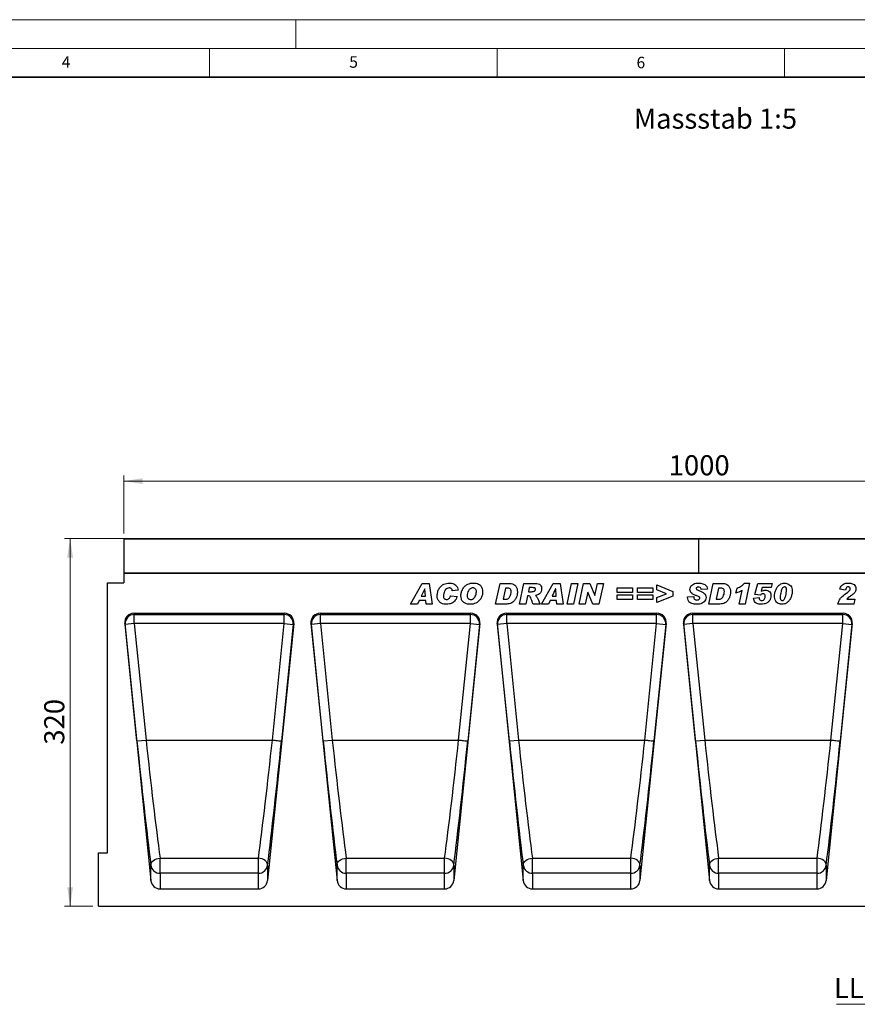
# Model space of a CAD drawing. Units: millimetres. Extents: x 0 to 420, y 0 to 297.
# Drawn here: x 182 to 328, y 126 to 297 of the extents above; entities that cross this region are included whole.
import ezdxf

# ---------------------------------------------------------------- set-up
doc = ezdxf.new("R2010")
doc.units = ezdxf.units.MM
doc.styles.add('SLDTEXTSTYLE0', font='TXT', dxfattribs={"width": 0.605})
doc.styles.add('SLDTEXTSTYLE1', font='TXT', dxfattribs={"width": 0.75})
doc.styles.add('SLDTEXTSTYLE3', font='TXT', dxfattribs={"width": 0.7})
doc.dimstyles.new('SLDDIMSTYLE2', dxfattribs={"dimtxt": 3.5, "dimasz": 3.302, "dimexe": 0, "dimexo": 0.0625, "dimgap": 0.875, "dimtad": 1, "dimlfac": 5, "dimrnd": 1e-09, "dimzin": 12, "dimdsep": 46, "dimtxsty": 'SLDTEXTSTYLE1', "dimsah": 1, "dimcen": 0.09, "dimadec": 0, "dimazin": 3, "dimtfac": 1, "dimtofl": 0, "dimtmove": 0, "dimatfit": 3, "dimfxl": 1, "dimfrac": 2, "dimtolj": 1, "dimtzin": 12, "dimarcsym": 0})

# ---------------------------------------------------------------- blocks, each defined once
blk = doc.blocks.new('_D_7')
at = {"color": 179, "linetype": 'Continuous', "lineweight": 18}
for p, q in [((299.15, 206.67), (189.72, 206.67)), ((190.72, 142.67), (190.72, 206.67)), ((194.65, 142.67), (189.72, 142.67))]:
    blk.add_line(p, q, dxfattribs=at)
for points in [[(190.72, 206.67), (190.21, 203.37), (191.23, 203.37)], [(190.72, 142.67), (191.23, 145.97), (190.21, 145.97)]]:
    blk.add_solid(points, dxfattribs=at)
at = {"color": 179, "linetype": 'Continuous', "lineweight": 18, "insert": (186.21, 170.79), "char_height": 3.5, "attachment_point": 1, "rotation": 90, "style": 'SLDTEXTSTYLE1'}
blk.add_mtext('320', dxfattribs=at)
blk = doc.blocks.new('_D_9')
at = {"color": 179, "linetype": 'Continuous', "lineweight": 18}
for p, q in [((200.05, 207.57), (200.05, 217.67)), ((200.05, 216.67), (400.05, 216.67)), ((400.05, 207.57), (400.05, 217.67))]:
    blk.add_line(p, q, dxfattribs=at)
for points in [[(200.05, 216.67), (203.35, 216.16), (203.35, 217.18)], [(400.05, 216.67), (396.75, 217.18), (396.75, 216.16)]]:
    blk.add_solid(points, dxfattribs=at)
at = {"color": 179, "linetype": 'Continuous', "lineweight": 18, "insert": (294.88, 221.18), "char_height": 3.5, "attachment_point": 1, "style": 'SLDTEXTSTYLE1'}
blk.add_mtext('1000', dxfattribs=at)
blk = doc.blocks.new('SW_NOTE_0_5')
at = {"color": 0, "linetype": 'Continuous', "lineweight": 18}
blk.add_line((-27.73, 0), (0, 0), dxfattribs=at)
at = {"color": 0, "linetype": 'Continuous', "lineweight": 18, "insert": (-28.17, 4.57), "char_height": 3.5, "attachment_point": 1, "style": 'SLDTEXTSTYLE3'}
blk.add_mtext('LLD DN 150', dxfattribs=at)

msp = doc.modelspace()

# ---------------------------------------------------------------- linework, layer by layer
at = {"color": 7, "linetype": 'Continuous', "lineweight": 18}
for p, q in [((0, 297), (420, 297)), ((230, 292), (230, 297)), ((15, 292), (415, 292)), ((215, 292), (215, 287)), ((265, 292), (265, 287)), ((315, 292), (315, 287))]:
    msp.add_line(p, q, dxfattribs=at)
at = {"color": 7, "linetype": 'Continuous', "lineweight": 35}
msp.add_line((410, 287), (20, 287), dxfattribs=at)
at = {"color": 7, "linetype": 'Continuous', "lineweight": 25}
for p, q in [((200.0481, 206.5693), (200.0481, 200.6696)), ((300.0481, 206.5693), (200.0481, 206.5693)), ((200.1481, 206.6693), (299.9481, 206.6693)), ((300.0481, 206.5693), (300.0481, 200.6696)), ((400.0481, 206.5693), (300.0481, 206.5693)), ((300.1481, 206.6693), (399.9481, 206.6693)), ((300.0481, 200.6696), (200.0481, 200.6696)), ((200.0481, 200.6696), (200.0481, 198.9676)), ((200.0481, 200.6696), (400.0481, 200.6696)), ((400.0481, 200.6696), (300.0481, 200.6696)), ((197.2481, 151.9376), (197.2481, 198.9676)), ((197.2481, 198.9676), (200.0481, 198.9676)), ((249.9536, 195.2696), (251.9852, 198.8696)), ((251.9852, 198.8696), (253.2132, 198.8696)), ((253.2132, 198.8696), (253.7406, 195.2696)), ((264.765, 195.2696), (265.5218, 198.8696)), ((265.5218, 198.8696), (267.0209, 198.8696)), ((268.8887, 195.2696), (269.655, 198.8696)), ((269.655, 198.8696), (271.7326, 198.8696)), ((272.7318, 195.2696), (274.7634, 198.8696)), ((274.7634, 198.8696), (275.9914, 198.8696)), ((275.9914, 198.8696), (276.5188, 195.2696)), ((277.1827, 195.2696), (277.957, 198.8696)), ((277.957, 198.8696), (279.0893, 198.8696)), ((279.0893, 198.8696), (278.315, 195.2696)), ((279.2959, 195.2696), (280.0725, 198.8696)), ((280.0725, 198.8696), (281.123, 198.8696)), ((281.123, 198.8696), (281.9981, 196.7723)), ((282.0076, 196.7723), (282.4613, 198.8696)), ((282.4613, 198.8696), (283.5125, 198.8696)), ((283.5125, 198.8696), (282.7338, 195.2696)), ((301.8497, 195.2696), (302.6065, 198.8696)), ((302.6065, 198.8696), (304.1055, 198.8696)), ((308.0867, 198.9164), (308.9531, 198.9164)), ((308.9531, 198.9164), (308.1517, 195.2696)), ((309.8632, 196.9535), (310.4031, 198.8696)), ((310.4031, 198.8696), (312.8554, 198.8696)), ((312.8554, 198.8696), (312.6859, 198.1216)), ((252.422, 197.9353), (251.8055, 196.6255)), ((252.4315, 197.9353), (252.422, 197.9353)), ((252.5382, 196.6255), (252.4315, 197.9353)), ((258.2383, 197.676), (257.2097, 197.5605)), ((257.2097, 197.5605), (257.2097, 197.5795)), ((266.4715, 198.0281), (266.0683, 196.1112)), ((266.8477, 198.0281), (266.4715, 198.0281)), ((270.6178, 198.1216), (270.4688, 197.4203)), ((270.4688, 197.4203), (270.6835, 197.4203)), ((271.1964, 198.1216), (270.6178, 198.1216)), ((275.2002, 197.9353), (274.5836, 196.6255)), ((275.2097, 197.9353), (275.2002, 197.9353)), ((275.3164, 196.6255), (275.2097, 197.9353)), ((280.7972, 197.356), (280.3472, 195.2696)), ((280.8066, 197.356), (280.7972, 197.356)), ((281.6774, 195.2696), (280.8066, 197.356)), ((285.9068, 197.28), (285.9068, 198.0748)), ((285.9068, 198.0748), (288.5718, 198.0748)), ((288.5718, 197.28), (285.9068, 197.28)), ((288.5718, 198.0748), (288.5718, 197.28)), ((289.4227, 197.28), (289.4227, 198.0748)), ((289.4227, 198.0748), (292.0876, 198.0748)), ((292.0876, 197.28), (289.4227, 197.28)), ((292.0876, 198.0748), (292.0876, 197.28)), ((292.7983, 197.722), (292.7983, 198.5891)), ((292.7983, 198.5891), (295.6035, 197.4663)), ((294.504, 197.0696), (292.7983, 197.722)), ((295.6035, 197.4663), (295.6035, 196.6503)), ((301.6066, 197.8513), (300.5313, 197.7943)), ((303.5562, 198.0281), (303.1529, 196.1112)), ((303.9324, 198.0281), (303.5562, 198.0281)), ((306.5811, 197.1865), (306.7623, 198.0281)), ((307.1422, 195.2696), (307.6579, 197.6161)), ((311.116, 198.1216), (310.9444, 197.5123)), ((312.6859, 198.1216), (311.116, 198.1216)), ((325.6284, 197.7008), (324.6466, 197.8484)), ((325.6657, 197.066), (326.0265, 197.3428)), ((251.4482, 195.8774), (251.1575, 195.2696)), ((252.5988, 195.8774), (251.4482, 195.8774)), ((251.8055, 196.6255), (252.5382, 196.6255)), ((252.6478, 195.2696), (252.5988, 195.8774)), ((256.9759, 196.719), (258.0513, 196.5553)), ((266.0683, 196.1112), (266.5431, 196.1112)), ((270.319, 196.719), (270.0107, 195.2696)), ((270.3862, 196.719), (270.319, 196.719)), ((274.2264, 195.8774), (273.9357, 195.2696)), ((275.377, 195.8774), (274.2264, 195.8774)), ((274.5836, 196.6255), (275.3164, 196.6255)), ((275.4259, 195.2696), (275.377, 195.8774)), ((281.9981, 196.7723), (282.0076, 196.7723)), ((285.9068, 196.0644), (285.9068, 196.8592)), ((285.9068, 196.8592), (288.5718, 196.8592)), ((288.5718, 196.0644), (285.9068, 196.0644)), ((288.5718, 196.8592), (288.5718, 196.0644)), ((289.4227, 196.0644), (289.4227, 196.8592)), ((289.4227, 196.8592), (292.0876, 196.8592)), ((292.0876, 196.0644), (289.4227, 196.0644)), ((292.0876, 196.8592), (292.0876, 196.0644)), ((292.7983, 196.4304), (294.504, 197.0696)), ((295.6035, 196.6503), (292.7983, 195.5502)), ((292.7983, 195.5502), (292.7983, 196.4304)), ((298.1468, 196.5064), (299.2222, 196.5787)), ((298.1468, 196.4209), (298.1468, 196.5064)), ((303.1529, 196.1112), (303.6278, 196.1112)), ((309.6294, 196.2741), (310.6113, 196.3917)), ((310.788, 196.8125), (309.8632, 196.9535)), ((310.6113, 196.3917), (310.6113, 196.3771)), ((311.6866, 196.6123), (311.6866, 196.6218)), ((314.2674, 196.4275), (314.2674, 196.4122)), ((325.8446, 196.1112), (327.2648, 196.1112)), ((327.2648, 196.1112), (327.0821, 195.2696)), ((251.1575, 195.2696), (249.9536, 195.2696)), ((253.7406, 195.2696), (252.6478, 195.2696)), ((266.6834, 195.2696), (264.765, 195.2696)), ((270.0107, 195.2696), (268.8887, 195.2696)), ((272.4887, 195.2696), (271.2643, 195.2696)), ((273.9357, 195.2696), (272.7318, 195.2696)), ((276.5188, 195.2696), (275.4259, 195.2696)), ((278.315, 195.2696), (277.1827, 195.2696)), ((280.3472, 195.2696), (279.2959, 195.2696)), ((282.7338, 195.2696), (281.6774, 195.2696)), ((303.768, 195.2696), (301.8497, 195.2696)), ((308.1517, 195.2696), (307.1422, 195.2696)), ((327.0821, 195.2696), (324.3193, 195.2696)), ((201.8166, 193.6696), (228.0356, 193.6696)), ((201.8166, 193.6696), (201.8839, 193.4416)), ((201.8839, 193.4416), (227.9683, 193.4416)), ((201.8839, 191.8572), (201.8839, 193.4416)), ((227.9683, 193.4416), (228.0356, 193.6696)), ((227.9683, 191.8572), (227.9683, 193.4416)), ((234.2166, 193.6696), (260.4356, 193.6696)), ((234.2166, 193.6696), (234.2839, 193.4416)), ((234.2839, 193.4416), (260.3683, 193.4416)), ((234.2839, 191.8572), (234.2839, 193.4416)), ((260.3683, 193.4416), (260.4356, 193.6696)), ((260.3683, 191.8572), (260.3683, 193.4416)), ((266.6166, 193.6696), (292.8356, 193.6696)), ((266.6166, 193.6696), (266.6839, 193.4416)), ((266.6839, 193.4416), (292.7683, 193.4416)), ((266.6839, 191.8572), (266.6839, 193.4416)), ((292.7683, 193.4416), (292.8356, 193.6696)), ((292.7683, 191.8572), (292.7683, 193.4416)), ((299.0166, 193.6696), (325.2356, 193.6696)), ((299.0166, 193.6696), (299.0839, 193.4416)), ((299.0839, 193.4416), (325.1683, 193.4416)), ((299.0839, 191.8572), (299.0839, 193.4416)), ((325.1683, 193.4416), (325.2356, 193.6696)), ((325.1683, 191.8572), (325.1683, 193.4416)), ((200.2328, 191.8984), (204.7755, 147.1529)), ((200.2926, 191.6956), (200.2328, 191.8984)), ((201.8839, 191.8572), (200.2926, 191.6956)), ((202.3496, 171.4342), (200.2926, 191.6956)), ((201.8839, 191.8572), (203.9409, 171.5957)), ((227.9683, 191.8572), (201.8839, 191.8572)), ((229.6193, 191.8984), (225.0767, 147.1529)), ((225.9113, 171.5957), (227.9683, 191.8572)), ((229.5595, 191.6956), (227.5025, 171.4342)), ((227.9683, 191.8572), (229.5595, 191.6956)), ((229.6193, 191.8984), (229.5595, 191.6956)), ((232.6328, 191.8984), (237.1755, 147.1529)), ((232.6926, 191.6956), (232.6328, 191.8984)), ((234.2839, 191.8572), (232.6926, 191.6956)), ((234.7496, 171.4342), (232.6926, 191.6956)), ((234.2839, 191.8572), (236.3409, 171.5957)), ((260.3683, 191.8572), (234.2839, 191.8572)), ((262.0193, 191.8984), (257.4767, 147.1529)), ((258.3113, 171.5957), (260.3683, 191.8572)), ((261.9595, 191.6956), (259.9025, 171.4342)), ((260.3683, 191.8572), (261.9595, 191.6956)), ((262.0193, 191.8984), (261.9595, 191.6956)), ((265.0328, 191.8984), (269.5755, 147.1529)), ((265.0926, 191.6956), (265.0328, 191.8984)), ((266.6839, 191.8572), (265.0926, 191.6956)), ((267.1496, 171.4342), (265.0926, 191.6956)), ((266.6839, 191.8572), (268.7409, 171.5957)), ((292.7683, 191.8572), (266.6839, 191.8572)), ((294.4193, 191.8984), (289.8767, 147.1529)), ((290.7113, 171.5957), (292.7683, 191.8572)), ((294.3595, 191.6956), (292.3025, 171.4342)), ((292.7683, 191.8572), (294.3595, 191.6956)), ((294.4193, 191.8984), (294.3595, 191.6956)), ((297.4328, 191.8984), (301.9755, 147.1529)), ((297.4926, 191.6956), (297.4328, 191.8984)), ((299.0839, 191.8572), (297.4926, 191.6956)), ((299.5496, 171.4342), (297.4926, 191.6956)), ((299.0839, 191.8572), (301.1409, 171.5957)), ((325.1683, 191.8572), (299.0839, 191.8572)), ((326.8193, 191.8984), (322.2767, 147.1529)), ((323.1113, 171.5957), (325.1683, 191.8572)), ((326.7595, 191.6956), (324.7025, 171.4342)), ((325.1683, 191.8572), (326.7595, 191.6956)), ((326.8193, 191.8984), (326.7595, 191.6956)), ((202.3496, 171.4342), (203.9409, 171.5957)), ((203.9409, 171.5957), (225.9113, 171.5957)), ((225.9113, 171.5957), (225.9113, 171.5957)), ((234.7496, 171.4342), (236.3409, 171.5957)), ((236.3409, 171.5957), (258.3113, 171.5957)), ((258.3113, 171.5957), (258.3113, 171.5957)), ((267.1496, 171.4342), (268.7409, 171.5957)), ((268.7409, 171.5957), (290.7113, 171.5957)), ((290.7113, 171.5957), (290.7113, 171.5957)), ((299.5496, 171.4342), (301.1409, 171.5957)), ((301.1409, 171.5957), (323.1113, 171.5957)), ((323.1113, 171.5957), (323.1113, 171.5957)), ((195.6481, 142.6696), (195.6481, 151.9376)), ((195.6481, 151.9376), (197.2481, 151.9376)), ((206.3667, 151.0248), (223.4854, 151.0248)), ((206.3667, 148.4018), (206.3667, 151.0248)), ((223.4854, 148.4018), (223.4854, 151.0248)), ((238.7667, 151.0248), (255.8854, 151.0248)), ((238.7667, 148.4018), (238.7667, 151.0248)), ((255.8854, 148.4018), (255.8854, 151.0248)), ((271.1667, 151.0248), (288.2854, 151.0248)), ((271.1667, 148.4018), (271.1667, 151.0248)), ((288.2854, 148.4018), (288.2854, 151.0248)), ((303.5667, 151.0248), (320.6854, 151.0248)), ((303.5667, 148.4018), (303.5667, 151.0248)), ((320.6854, 148.4018), (320.6854, 151.0248)), ((204.7755, 147.1529), (204.7755, 149.7857)), ((225.0767, 149.7857), (225.0767, 147.1529)), ((237.1755, 147.1529), (237.1755, 149.7857)), ((257.4767, 149.7857), (257.4767, 147.1529)), ((269.5755, 147.1529), (269.5755, 149.7857)), ((289.8767, 149.7857), (289.8767, 147.1529)), ((301.9755, 147.1529), (301.9755, 149.7857)), ((322.2767, 149.7857), (322.2767, 147.1529)), ((206.3667, 148.4018), (206.3667, 145.6696)), ((223.4854, 148.4018), (206.3667, 148.4018)), ((223.4854, 145.6696), (223.4854, 148.4018)), ((238.7667, 148.4018), (238.7667, 145.6696)), ((255.8854, 148.4018), (238.7667, 148.4018)), ((255.8854, 145.6696), (255.8854, 148.4018)), ((271.1667, 148.4018), (271.1667, 145.6696)), ((288.2854, 148.4018), (271.1667, 148.4018)), ((288.2854, 145.6696), (288.2854, 148.4018)), ((303.5667, 148.4018), (303.5667, 145.6696)), ((320.6854, 148.4018), (303.5667, 148.4018)), ((320.6854, 145.6696), (320.6854, 148.4018)), ((206.3667, 145.6696), (223.4854, 145.6696)), ((238.7667, 145.6696), (255.8854, 145.6696)), ((271.1667, 145.6696), (288.2854, 145.6696)), ((303.5667, 145.6696), (320.6854, 145.6696)), ((195.6481, 142.6696), (395.2481, 142.6696))]:
    msp.add_line(p, q, dxfattribs=at)
at = {"color": 7, "linetype": 'Continuous', "lineweight": 25, "flags": 128}
for points in [[(204.7755, 149.7857), (204.7926, 150.0043), (204.8739, 150.2205), (205.0162, 150.4256), (205.2135, 150.6111), (205.4579, 150.7696), (205.7394, 150.8945), (206.0465, 150.9807), (206.3667, 151.0248)], [(225.0767, 149.7857), (225.0596, 150.0043), (224.9782, 150.2205), (224.836, 150.4256), (224.6386, 150.6111), (224.3942, 150.7696), (224.1127, 150.8945), (223.8056, 150.9807), (223.4854, 151.0248)], [(237.1755, 149.7857), (237.1926, 150.0043), (237.2739, 150.2205), (237.4162, 150.4256), (237.6135, 150.6111), (237.8579, 150.7696), (238.1394, 150.8945), (238.4465, 150.9807), (238.7667, 151.0248)], [(257.4767, 149.7857), (257.4596, 150.0043), (257.3782, 150.2205), (257.236, 150.4256), (257.0386, 150.6111), (256.7942, 150.7696), (256.5127, 150.8945), (256.2056, 150.9807), (255.8854, 151.0248)], [(269.5755, 149.7857), (269.5926, 150.0043), (269.6739, 150.2205), (269.8162, 150.4256), (270.0135, 150.6111), (270.2579, 150.7696), (270.5394, 150.8945), (270.8465, 150.9807), (271.1667, 151.0248)], [(289.8767, 149.7857), (289.8596, 150.0043), (289.7782, 150.2205), (289.636, 150.4256), (289.4386, 150.6111), (289.1942, 150.7696), (288.9127, 150.8945), (288.6056, 150.9807), (288.2854, 151.0248)], [(301.9755, 149.7857), (301.9926, 150.0043), (302.0739, 150.2205), (302.2162, 150.4256), (302.4135, 150.6111), (302.6579, 150.7696), (302.9394, 150.8945), (303.2465, 150.9807), (303.5667, 151.0248)], [(322.2767, 149.7857), (322.2596, 150.0043), (322.1782, 150.2205), (322.036, 150.4256), (321.8386, 150.6111), (321.5942, 150.7696), (321.3127, 150.8945), (321.0056, 150.9807), (320.6854, 151.0248)]]:
    msp.add_lwpolyline(points, dxfattribs=at)
at = {"color": 7, "linetype": 'Continuous', "lineweight": 25}
for centre, radius, start, end in [((200.1481, 206.5693), 0.1, 90, 180), ((299.9481, 206.5693), 0.1, 0, 90), ((300.1481, 206.5693), 0.1, 90, 180), ((201.8863, 191.8412), 1.6003, 90.08816, 185.221449), ((227.9658, 191.8412), 1.6003, 354.778551, 89.91184), ((234.2863, 191.8412), 1.6003, 90.08816, 185.221449), ((260.3658, 191.8412), 1.6003, 354.778551, 89.91184), ((266.6863, 191.8412), 1.6003, 90.08816, 185.221449), ((292.7658, 191.8412), 1.6003, 354.778551, 89.91184), ((299.0863, 191.8412), 1.6003, 90.08816, 185.221449), ((325.1658, 191.8412), 1.6003, 354.778551, 89.91184), ((206.3436, 149.982), 1.5804, 187.135243, 270.836254), ((223.5085, 149.982), 1.5804, 269.163746, 352.864757), ((238.7436, 149.982), 1.5804, 187.135243, 270.836254), ((255.9085, 149.982), 1.5804, 269.163746, 352.864757), ((271.1436, 149.982), 1.5804, 187.135243, 270.836254), ((288.3085, 149.982), 1.5804, 269.163746, 352.864757), ((303.5436, 149.982), 1.5804, 187.135243, 270.836254), ((320.7085, 149.982), 1.5804, 269.163746, 352.864757)]:
    msp.add_arc(centre, radius, start, end, dxfattribs=at)
for centre, major_axis, ratio, start_param, end_param in [((201.8258, 192.0539), (-0.4577, 1.551), 0.98943406, 5.9991169, 7.66628128), ((228.0263, 192.0539), (0.4577, 1.551), 0.98943406, 4.90008934, 6.56725371), ((234.2258, 192.0539), (-0.4577, 1.551), 0.98943406, 5.9991169, 7.66628128), ((260.4263, 192.0539), (0.4577, 1.551), 0.98943406, 4.90008934, 6.56725371), ((266.6258, 192.0539), (-0.4577, 1.551), 0.98943406, 5.9991169, 7.66628128), ((292.8263, 192.0539), (0.4577, 1.551), 0.98943406, 4.90008934, 6.56725371), ((299.0258, 192.0539), (-0.4577, 1.551), 0.98943406, 5.9991169, 7.66628128), ((325.2263, 192.0539), (0.4577, 1.551), 0.98943406, 4.90008934, 6.56725371), ((203.2241, 171.4335), (-3.2657, 32.1439), 0.02692526, 1.56804126, 2.30694394), ((204.8153, 171.5951), (-3.266, 30.5439), 0.0283046, 1.56774924, 2.30665293), ((225.0368, 171.5951), (3.266, 30.5439), 0.0283046, 3.97653238, 4.71543607), ((226.628, 171.4335), (3.2657, 32.1439), 0.02692526, 3.97624137, 4.71514455), ((235.6241, 171.4335), (-3.2657, 32.1439), 0.02692526, 1.56804126, 2.30694394), ((237.2153, 171.5951), (-3.266, 30.5439), 0.0283046, 1.56774924, 2.30665293), ((257.4368, 171.5951), (3.266, 30.5439), 0.0283046, 3.97653238, 4.71543607), ((259.028, 171.4335), (3.2657, 32.1439), 0.02692526, 3.97624137, 4.71514455), ((268.0241, 171.4335), (-3.2657, 32.1439), 0.02692526, 1.56804126, 2.30694394), ((269.6153, 171.5951), (-3.266, 30.5439), 0.0283046, 1.56774924, 2.30665293), ((289.8368, 171.5951), (3.266, 30.5439), 0.0283046, 3.97653238, 4.71543607), ((291.428, 171.4335), (3.2657, 32.1439), 0.02692526, 3.97624137, 4.71514455), ((300.4241, 171.4335), (-3.2657, 32.1439), 0.02692526, 1.56804126, 2.30694394), ((302.0153, 171.5951), (-3.266, 30.5439), 0.0283046, 1.56774924, 2.30665293), ((322.2368, 171.5951), (3.266, 30.5439), 0.0283046, 3.97653238, 4.71543607), ((323.828, 171.4335), (3.2657, 32.1439), 0.02692526, 3.97624137, 4.71514455), ((206.3667, 147.3261), (0, 1.6564), 0.96592583, 1.67551608, 3.14159265), ((223.4854, 147.3261), (0, 1.6564), 0.96592583, 3.14159265, 4.60766923), ((238.7667, 147.3261), (0, 1.6564), 0.96592583, 1.67551608, 3.14159265), ((255.8854, 147.3261), (0, 1.6564), 0.96592583, 3.14159265, 4.60766923), ((271.1667, 147.3261), (0, 1.6564), 0.96592583, 1.67551608, 3.14159265), ((288.2854, 147.3261), (0, 1.6564), 0.96592583, 3.14159265, 4.60766923), ((303.5667, 147.3261), (0, 1.6564), 0.96592583, 1.67551608, 3.14159265), ((320.6854, 147.3261), (0, 1.6564), 0.96592583, 3.14159265, 4.60766923)]:
    msp.add_ellipse(centre, major_axis=major_axis, ratio=ratio, start_param=start_param, end_param=end_param, dxfattribs=at)
for points, knots in [([(254.5915, 196.7307), (254.6101, 196.9415), (254.6472, 197.3633), (254.8939, 197.956), (255.2632, 198.4242), (255.7184, 198.7294), (256.1955, 198.8923), (256.5278, 198.9083), (256.694, 198.9164)], [0, 0, 0, 0, 0.18660844, 0.37338007, 0.5597695, 0.70645056, 0.85315408, 1, 1, 1, 1]), ([(256.694, 198.9164), (256.8306, 198.9105), (257.1038, 198.8988), (257.5014, 198.7784), (257.8631, 198.5315), (258.1464, 198.1532), (258.2076, 197.8351), (258.2383, 197.676)], [0, 0, 0, 0, 0.18709995, 0.3739589, 0.56059205, 0.78017307, 1, 1, 1, 1]), ([(258.7152, 196.6971), (258.7321, 196.9147), (258.766, 197.3498), (259.037, 197.9543), (259.4242, 198.4284), (259.8941, 198.7414), (260.3895, 198.8966), (260.7312, 198.9098), (260.9023, 198.9164)], [0, 0, 0, 0, 0.18666804, 0.37331921, 0.55978639, 0.70654353, 0.85307625, 1, 1, 1, 1]), ([(260.9023, 198.9164), (261.0577, 198.9099), (261.3681, 198.8969), (261.8204, 198.7508), (262.2015, 198.424), (262.4598, 197.954), (262.488, 197.5871), (262.5022, 197.4035)], [0, 0, 0, 0, 0.18717928, 0.37397197, 0.560231, 0.77994247, 1, 1, 1, 1]), ([(267.0209, 198.8696), (267.1734, 198.8632), (267.4779, 198.8503), (267.9216, 198.7053), (268.2899, 198.3751), (268.519, 197.9018), (268.541, 197.542), (268.552, 197.3618)], [0, 0, 0, 0, 0.18719305, 0.37388247, 0.56005901, 0.77973985, 1, 1, 1, 1]), ([(271.7326, 198.8696), (271.8827, 198.8625), (272.1814, 198.8483), (272.5445, 198.6102), (272.7388, 198.2696), (272.7591, 198.0356), (272.7692, 197.9185)], [0, 0, 0, 0, 0.28091918, 0.55908685, 0.77944904, 1, 1, 1, 1]), ([(298.5676, 197.8191), (298.5816, 197.9476), (298.6095, 198.2044), (298.836, 198.5318), (299.1741, 198.7656), (299.5905, 198.8978), (299.8927, 198.9102), (300.044, 198.9164)], [0, 0, 0, 0, 0.186272754, 0.372577421, 0.559154181, 0.779396875, 1, 1, 1, 1]), ([(300.044, 198.9164), (300.1757, 198.9127), (300.4389, 198.9053), (300.8283, 198.8281), (301.2127, 198.6563), (301.5259, 198.3141), (301.5797, 198.0057), (301.6066, 197.8513)], [0, 0, 0, 0, 0.18739774, 0.37463472, 0.56150566, 0.78040337, 1, 1, 1, 1]), ([(304.1055, 198.8696), (304.258, 198.8632), (304.5626, 198.8503), (305.0063, 198.7053), (305.3746, 198.3751), (305.6037, 197.9018), (305.6257, 197.542), (305.6367, 197.3618)], [0, 0, 0, 0, 0.187193046, 0.373882466, 0.560059009, 0.779739854, 1, 1, 1, 1]), ([(306.7623, 198.0281), (307.0327, 198.1601), (307.5156, 198.396), (307.9122, 198.7574), (308.0867, 198.9164)], [0, 0, 0, 0, 0.56000432, 1, 1, 1, 1]), ([(313.2855, 196.6847), (313.3007, 196.8802), (313.331, 197.2714), (313.5293, 197.8286), (313.8053, 198.3039), (314.1699, 198.6554), (314.5853, 198.8786), (314.8935, 198.9038), (315.0476, 198.9164)], [0, 0, 0, 0, 0.18675785, 0.37368819, 0.56033682, 0.70704382, 0.85350852, 1, 1, 1, 1]), ([(315.0476, 198.9164), (315.1811, 198.907), (315.4481, 198.8881), (315.8145, 198.712), (316.1403, 198.4356), (316.3445, 198.0208), (316.3623, 197.7069), (316.3713, 197.5496)], [0, 0, 0, 0, 0.18683505, 0.3735889, 0.56033025, 0.77976937, 1, 1, 1, 1]), ([(324.6466, 197.8484), (324.6771, 197.9718), (324.7382, 198.2185), (324.963, 198.5359), (325.2975, 198.7679), (325.7087, 198.8977), (326.0072, 198.9102), (326.1566, 198.9164)], [0, 0, 0, 0, 0.186750234, 0.373131201, 0.559620118, 0.779600809, 1, 1, 1, 1]), ([(326.1566, 198.9164), (326.2704, 198.9126), (326.4979, 198.9051), (326.834, 198.8277), (327.1514, 198.6491), (327.4064, 198.3411), (327.4367, 198.0715), (327.4518, 197.9368)], [0, 0, 0, 0, 0.18739877, 0.3745754, 0.56129803, 0.78066711, 1, 1, 1, 1]), ([(256.691, 198.0748), (256.5726, 198.0566), (256.3354, 198.0201), (256.0455, 197.7903), (255.8419, 197.4704), (255.7011, 197.0917), (255.6783, 196.8115), (255.6668, 196.6715)], [0, 0, 0, 0, 0.18594393, 0.37235979, 0.5591404, 0.77963045, 1, 1, 1, 1]), ([(257.2097, 197.5795), (257.2042, 197.6561), (257.1932, 197.8087), (257.0432, 197.9713), (256.8687, 198.0591), (256.7502, 198.0696), (256.691, 198.0748)], [0, 0, 0, 0, 0.2799764, 0.55836391, 0.77927808, 1, 1, 1, 1]), ([(260.7847, 198.0748), (260.7058, 198.069), (260.5481, 198.0575), (260.333, 197.9478), (260.1606, 197.7845), (259.9819, 197.5241), (259.8438, 197.1497), (259.8082, 196.8372), (259.7905, 196.681)], [0, 0, 0, 0, 0.12493874, 0.24979486, 0.37482358, 0.49998023, 0.7499827, 1, 1, 1, 1]), ([(262.5022, 197.4035), (262.4846, 197.1909), (262.4495, 196.7658), (262.1814, 196.1761), (261.7951, 195.7193), (261.3376, 195.4139), (260.8589, 195.2454), (260.5247, 195.2304), (260.3574, 195.2229)], [0, 0, 0, 0, 0.18673235, 0.37332948, 0.55972976, 0.70656805, 0.85313615, 1, 1, 1, 1]), ([(260.4202, 196.0644), (260.5353, 196.077), (260.7655, 196.1021), (261.037, 196.3329), (261.2383, 196.635), (261.364, 197.0011), (261.4059, 197.2665), (261.4268, 197.3991)], [0, 0, 0, 0, 0.18601364, 0.37220982, 0.55920213, 0.77968818, 1, 1, 1, 1]), ([(261.4268, 197.3991), (261.421, 197.4985), (261.4094, 197.6965), (261.2448, 197.9326), (261.0177, 198.058), (260.8624, 198.0692), (260.7847, 198.0748)], [0, 0, 0, 0, 0.28058833, 0.55906392, 0.77927143, 1, 1, 1, 1]), ([(266.5431, 196.1112), (266.619, 196.1161), (266.7708, 196.1259), (266.9804, 196.2256), (267.1462, 196.385), (267.2992, 196.6472), (267.441, 197.0027), (267.4648, 197.3055), (267.4767, 197.4568)], [0, 0, 0, 0, 0.12503152, 0.24987293, 0.37478272, 0.49988874, 0.75004208, 1, 1, 1, 1]), ([(268.552, 197.3618), (268.5397, 197.166), (268.5149, 196.7745), (268.2925, 196.2251), (267.9896, 195.7673), (267.5851, 195.4557), (267.1421, 195.309), (266.8362, 195.2828), (266.6834, 195.2696)], [0, 0, 0, 0, 0.18675503, 0.37346043, 0.5601024, 0.70644722, 0.85327825, 1, 1, 1, 1]), ([(267.4767, 197.4568), (267.4703, 197.5486), (267.4575, 197.7312), (267.293, 197.9506), (267.0622, 198.0194), (266.9193, 198.0252), (266.8477, 198.0281)], [0, 0, 0, 0, 0.280551613, 0.558235988, 0.77864892, 1, 1, 1, 1]), ([(270.6835, 197.4203), (270.8878, 197.4168), (271.1431, 197.4125), (271.4431, 197.4802), (271.575, 197.5622), (271.6679, 197.6893), (271.6852, 197.79), (271.6939, 197.8403)], [0, 0, 0, 0, 0.50101822, 0.62605198, 0.7508575, 0.87566221, 1, 1, 1, 1]), ([(271.6939, 197.8403), (271.6923, 197.8676), (271.689, 197.9221), (271.6529, 197.997), (271.5955, 198.0569), (271.4433, 198.121), (271.3061, 198.1213), (271.1964, 198.1216)], [0, 0, 0, 0, 0.12520832, 0.25024627, 0.37529817, 0.50025771, 1, 1, 1, 1]), ([(272.7692, 197.9185), (272.7518, 197.7564), (272.7169, 197.4325), (272.4385, 197.0511), (272.0687, 196.8462), (271.8189, 196.7955), (271.6939, 196.7701)], [0, 0, 0, 0, 0.27965073, 0.55885244, 0.77911709, 1, 1, 1, 1]), ([(299.7554, 196.6817), (299.605, 196.748), (299.3043, 196.8804), (298.8989, 197.0946), (298.6093, 197.4286), (298.5815, 197.6889), (298.5676, 197.8191)], [0, 0, 0, 0, 0.2811343, 0.56191106, 0.78078751, 1, 1, 1, 1]), ([(300.0345, 198.2151), (299.986, 198.2132), (299.8891, 198.2093), (299.762, 198.1607), (299.6638, 198.075), (299.6499, 197.9988), (299.6429, 197.9609)], [0, 0, 0, 0, 0.28102133, 0.5612455, 0.78131177, 1, 1, 1, 1]), ([(299.6429, 197.9609), (299.6684, 197.9078), (299.7202, 197.8), (299.9212, 197.7159), (300.0577, 197.6553), (300.1412, 197.6183)], [0, 0, 0, 0, 0.273301631, 0.555721708, 1, 1, 1, 1]), ([(300.5313, 197.7943), (300.5213, 197.8627), (300.5014, 197.9989), (300.3251, 198.1926), (300.1447, 198.2066), (300.0345, 198.2151)], [0, 0, 0, 0, 0.281301373, 0.560725516, 1, 1, 1, 1]), ([(300.1412, 197.6183), (300.2999, 197.5493), (300.6169, 197.4117), (301.0415, 197.1801), (301.3362, 196.8198), (301.3606, 196.5451), (301.3728, 196.4078)], [0, 0, 0, 0, 0.28110762, 0.5612577, 0.7806228, 1, 1, 1, 1]), ([(303.6278, 196.1112), (303.7037, 196.1161), (303.8555, 196.1259), (304.0651, 196.2256), (304.2309, 196.385), (304.3839, 196.6472), (304.5256, 197.0027), (304.5495, 197.3055), (304.5614, 197.4568)], [0, 0, 0, 0, 0.12503152, 0.24987293, 0.37478272, 0.49988874, 0.75004208, 1, 1, 1, 1]), ([(305.6367, 197.3618), (305.6243, 197.166), (305.5996, 196.7745), (305.3772, 196.2251), (305.0743, 195.7673), (304.6698, 195.4557), (304.2268, 195.309), (303.9209, 195.2828), (303.768, 195.2696)], [0, 0, 0, 0, 0.18675503, 0.37346043, 0.5601024, 0.70644722, 0.85327825, 1, 1, 1, 1]), ([(304.5614, 197.4568), (304.555, 197.5486), (304.5422, 197.7312), (304.3777, 197.9506), (304.1469, 198.0194), (304.004, 198.0252), (303.9324, 198.0281)], [0, 0, 0, 0, 0.280551613, 0.558235988, 0.77864892, 1, 1, 1, 1]), ([(307.6579, 197.6161), (307.4659, 197.5131), (307.1228, 197.3291), (306.7467, 197.2301), (306.5811, 197.1865)], [0, 0, 0, 0, 0.559736476, 1, 1, 1, 1]), ([(310.9444, 197.5123), (311.0747, 197.5667), (311.3071, 197.6636), (311.5571, 197.6895), (311.6669, 197.7008)], [0, 0, 0, 0, 0.56082479, 1, 1, 1, 1]), ([(311.6669, 197.7008), (311.8167, 197.6877), (312.1159, 197.6616), (312.4751, 197.4111), (312.6497, 197.0569), (312.6622, 196.8215), (312.6684, 196.7036)], [0, 0, 0, 0, 0.28013868, 0.55925146, 0.77917355, 1, 1, 1, 1]), ([(315.0213, 198.2618), (314.9349, 198.2392), (314.7607, 198.1934), (314.5587, 197.8853), (314.4078, 197.4763), (314.3058, 196.9544), (314.2802, 196.6031), (314.2674, 196.4275)], [0, 0, 0, 0, 0.12292322, 0.24785892, 0.49823356, 0.74916887, 1, 1, 1, 1]), ([(316.3713, 197.5496), (316.3576, 197.3443), (316.3303, 196.9335), (316.1296, 196.3462), (315.8396, 195.847), (315.4511, 195.4839), (315.0112, 195.2583), (314.6878, 195.2347), (314.526, 195.2229)], [0, 0, 0, 0, 0.1868117, 0.37369564, 0.56030476, 0.70695264, 0.85342558, 1, 1, 1, 1]), ([(314.6385, 195.8774), (314.6836, 195.883), (314.7739, 195.8941), (314.9244, 196.002), (315.1031, 196.2659), (315.249, 196.6957), (315.3528, 197.2268), (315.3772, 197.5867), (315.3894, 197.7666)], [0, 0, 0, 0, 0.06223243, 0.12463657, 0.2493869, 0.49928245, 0.74969685, 1, 1, 1, 1]), ([(315.3894, 197.7666), (315.3862, 197.8316), (315.3796, 197.9616), (315.3081, 198.1322), (315.1766, 198.2488), (315.0731, 198.2575), (315.0213, 198.2618)], [0, 0, 0, 0, 0.28085537, 0.5606941, 0.77994427, 1, 1, 1, 1]), ([(326.0908, 198.2618), (326.0158, 198.2498), (325.8655, 198.2255), (325.6941, 198.0006), (325.6534, 197.8147), (325.6284, 197.7008)], [0, 0, 0, 0, 0.27846504, 0.55831159, 1, 1, 1, 1]), ([(326.0265, 197.3428), (326.1324, 197.4285), (326.2799, 197.5477), (326.4385, 197.74), (326.4595, 197.8465), (326.47, 197.8995)], [0, 0, 0, 0, 0.56104619, 0.78131884, 1, 1, 1, 1]), ([(326.47, 197.8995), (326.4656, 197.9553), (326.4568, 198.0666), (326.3464, 198.1838), (326.2202, 198.2494), (326.1339, 198.2577), (326.0908, 198.2618)], [0, 0, 0, 0, 0.2799159, 0.5586368, 0.77941264, 1, 1, 1, 1]), ([(327.4518, 197.9368), (327.4303, 197.7853), (327.3874, 197.4818), (327.0413, 197.0444), (326.7272, 196.8158), (326.535, 196.6759)], [0, 0, 0, 0, 0.2788589, 0.55885095, 1, 1, 1, 1]), ([(256.2016, 195.2229), (256.0458, 195.2296), (255.7345, 195.2431), (255.2846, 195.3945), (254.8921, 195.7074), (254.6302, 196.1793), (254.6044, 196.5467), (254.5915, 196.7307)], [0, 0, 0, 0, 0.18719676, 0.37401903, 0.56047591, 0.77990756, 1, 1, 1, 1]), ([(255.6668, 196.6715), (255.6746, 196.5837), (255.69, 196.4085), (255.8262, 196.1932), (256.0277, 196.0772), (256.166, 196.0687), (256.2352, 196.0644)], [0, 0, 0, 0, 0.28037962, 0.55976822, 0.77947001, 1, 1, 1, 1]), ([(258.0513, 196.5553), (257.9989, 196.4109), (257.8942, 196.122), (257.6061, 195.7574), (257.2316, 195.4429), (256.7428, 195.2512), (256.3821, 195.2323), (256.2016, 195.2229)], [0, 0, 0, 0, 0.18673916, 0.3734654, 0.5601473, 0.77986192, 1, 1, 1, 1]), ([(256.2352, 196.0644), (256.3348, 196.0755), (256.5341, 196.0976), (256.8083, 196.3455), (256.9123, 196.5772), (256.9759, 196.719)], [0, 0, 0, 0, 0.27937674, 0.55890035, 1, 1, 1, 1]), ([(260.3574, 195.2229), (260.2015, 195.2297), (259.8898, 195.2432), (259.4382, 195.3856), (259.0299, 195.6776), (258.7532, 196.1448), (258.7278, 196.5128), (258.7152, 196.6971)], [0, 0, 0, 0, 0.18720594, 0.37415514, 0.56075387, 0.7799646, 1, 1, 1, 1]), ([(259.7905, 196.681), (259.7997, 196.5879), (259.818, 196.402), (259.9842, 196.1883), (260.2011, 196.0779), (260.3471, 196.0689), (260.4202, 196.0644)], [0, 0, 0, 0, 0.27990179, 0.5591403, 0.77921712, 1, 1, 1, 1]), ([(271.2643, 195.2696), (271.1604, 195.5516), (271.0046, 195.9743), (270.8289, 196.4666), (270.6172, 196.704), (270.4635, 196.714), (270.3862, 196.719)], [0, 0, 0, 0, 0.50170689, 0.75231638, 0.87538784, 1, 1, 1, 1]), ([(271.6939, 196.7701), (271.7973, 196.6485), (272.0048, 196.4046), (272.2453, 195.8838), (272.3964, 195.5026), (272.4887, 195.2696)], [0, 0, 0, 0, 0.27909235, 0.55941276, 1, 1, 1, 1]), ([(299.7365, 195.2229), (299.5956, 195.2269), (299.314, 195.235), (298.8967, 195.3161), (298.4928, 195.5234), (298.1965, 195.9219), (298.1634, 196.2545), (298.1468, 196.4209)], [0, 0, 0, 0, 0.18743465, 0.37469498, 0.56117973, 0.78039437, 1, 1, 1, 1]), ([(299.2222, 196.5787), (299.2253, 196.4909), (299.2316, 196.3164), (299.3523, 196.0881), (299.5615, 195.9837), (299.699, 195.9752), (299.7679, 195.9709)], [0, 0, 0, 0, 0.2812782, 0.5590298, 0.7790824, 1, 1, 1, 1]), ([(301.3728, 196.4078), (301.3554, 196.267), (301.3205, 195.9851), (301.0597, 195.6361), (300.6954, 195.3714), (300.2337, 195.2359), (299.9024, 195.2272), (299.7365, 195.2229)], [0, 0, 0, 0, 0.18609474, 0.37251155, 0.5593286, 0.77927092, 1, 1, 1, 1]), ([(300.2975, 196.307), (300.2938, 196.3363), (300.2864, 196.395), (300.2136, 196.4911), (300.0346, 196.5954), (299.8672, 196.6472), (299.7554, 196.6817)], [0, 0, 0, 0, 0.124748946, 0.249828978, 0.49897708, 1, 1, 1, 1]), ([(299.7679, 195.9709), (299.8329, 195.9733), (299.9627, 195.978), (300.1336, 196.0418), (300.2659, 196.1551), (300.287, 196.2565), (300.2975, 196.307)], [0, 0, 0, 0, 0.281211199, 0.561417153, 0.781585448, 1, 1, 1, 1]), ([(310.9261, 195.2229), (310.8091, 195.2267), (310.5752, 195.2345), (310.2314, 195.3176), (309.9086, 195.5177), (309.7002, 195.8666), (309.6531, 196.1381), (309.6294, 196.2741)], [0, 0, 0, 0, 0.18722414, 0.37417673, 0.56038884, 0.77965806, 1, 1, 1, 1]), ([(310.6113, 196.3771), (310.6152, 196.3055), (310.623, 196.1627), (310.7305, 195.9852), (310.8933, 195.8888), (311.0057, 195.8812), (311.062, 195.8774)], [0, 0, 0, 0, 0.2805939, 0.55940466, 0.77944569, 1, 1, 1, 1]), ([(311.2855, 197.0463), (311.1785, 197.0316), (310.9867, 197.0053), (310.8489, 196.8716), (310.788, 196.8125)], [0, 0, 0, 0, 0.55844769, 1, 1, 1, 1]), ([(312.6684, 196.7036), (312.6556, 196.5429), (312.6301, 196.2217), (312.3901, 195.7897), (312.0033, 195.451), (311.4941, 195.2425), (311.1157, 195.2294), (310.9261, 195.2229)], [0, 0, 0, 0, 0.186721431, 0.373138077, 0.559928968, 0.779441326, 1, 1, 1, 1]), ([(311.062, 195.8774), (311.1624, 195.8929), (311.3638, 195.924), (311.5593, 196.1419), (311.6701, 196.3757), (311.6811, 196.5334), (311.6866, 196.6123)], [0, 0, 0, 0, 0.27859966, 0.55845687, 0.77913498, 1, 1, 1, 1]), ([(311.6866, 196.6218), (311.6835, 196.6845), (311.6775, 196.8094), (311.5827, 196.9673), (311.4329, 197.0389), (311.3347, 197.0438), (311.2855, 197.0463)], [0, 0, 0, 0, 0.28084994, 0.55912247, 0.77914979, 1, 1, 1, 1]), ([(314.526, 195.2229), (314.3905, 195.2322), (314.1197, 195.2509), (313.7519, 195.4452), (313.4634, 195.7714), (313.3061, 196.2073), (313.2924, 196.5254), (313.2855, 196.6847)], [0, 0, 0, 0, 0.18677148, 0.37317807, 0.5596186, 0.77949917, 1, 1, 1, 1]), ([(314.2674, 196.4122), (314.2695, 196.3507), (314.2736, 196.2278), (314.3151, 196.0763), (314.3841, 195.9733), (314.4823, 195.8943), (314.5761, 195.8842), (314.6385, 195.8774)], [0, 0, 0, 0, 0.25067664, 0.50080995, 0.62630191, 0.75139149, 1, 1, 1, 1]), ([(324.3193, 195.2696), (324.3715, 195.4803), (324.4759, 195.9016), (324.9734, 196.5083), (325.4029, 196.8543), (325.6657, 197.066)], [0, 0, 0, 0, 0.279666235, 0.559329083, 1, 1, 1, 1]), ([(326.535, 196.6759), (326.3952, 196.5835), (326.1457, 196.4185), (325.9366, 196.2051), (325.8446, 196.1112)], [0, 0, 0, 0, 0.56025311, 1, 1, 1, 1])]:
    msp.add_open_spline(points, degree=3, knots=knots, dxfattribs=at)
for points in [[(225.9113, 171.5957), (226.1163, 171.5749), (226.5262, 171.5333), (227.0466, 171.4804), (227.4166, 171.4429), (227.4739, 171.4371), (227.5025, 171.4342)], [(258.3113, 171.5957), (258.5163, 171.5749), (258.9262, 171.5333), (259.4466, 171.4804), (259.8166, 171.4429), (259.8739, 171.4371), (259.9025, 171.4342)], [(290.7113, 171.5957), (290.9163, 171.5749), (291.3262, 171.5333), (291.8466, 171.4804), (292.2166, 171.4429), (292.2739, 171.4371), (292.3025, 171.4342)], [(323.1113, 171.5957), (323.3163, 171.5749), (323.7262, 171.5333), (324.2466, 171.4804), (324.6166, 171.4429), (324.6739, 171.4371), (324.7025, 171.4342)]]:
    msp.add_open_spline(points, degree=3, dxfattribs=at)

# ---------------------------------------------------------------- block references
at = {"color": 179, "linetype": 'Continuous', "lineweight": 18}
msp.add_blockref('SW_NOTE_0_5', (351.7962, 125.5851), dxfattribs=at)

# ---------------------------------------------------------------- texts
at = {"color": 7, "linetype": 'Continuous', "lineweight": 18, "char_height": 2, "attachment_point": 2, "style": 'SLDTEXTSTYLE0'}
for s, insert in [('4', (190.03, 290.6343)), ('5', (240.0418, 290.6369)), ('6', (290.0344, 290.5429))]:
    msp.add_mtext(s, dxfattribs=dict(at, insert=insert))
at = {"color": 179, "linetype": 'Continuous', "lineweight": 18, "insert": (288.8048, 281.5251), "char_height": 3.5, "attachment_point": 1, "style": 'SLDTEXTSTYLE1'}
msp.add_mtext('Massstab 1:5', dxfattribs=at)

# ---------------------------------------------------------------- dimensions: what is measured, and where the dimension line sits
at = {"color": 179, "linetype": 'Continuous', "lineweight": 18}
dim = msp.add_linear_dim(base=(400.0481, 216.6693), p1=(200.0481, 206.5693), p2=(400.0481, 206.5693), dimstyle='SLDDIMSTYLE2', dxfattribs=at)
dim.commit()
dim.dimension.update_dxf_attribs({"geometry": '_D_9', "text_midpoint": (300.0481, 216.6693), "dimtype": 160})
dim = msp.add_linear_dim(base=(190.7224, 206.6693), p1=(195.6481, 142.6696), p2=(300.1481, 206.6693), angle=90, dimstyle='SLDDIMSTYLE2', dxfattribs=at)
dim.commit()
dim.dimension.update_dxf_attribs({"geometry": '_D_7', "text_midpoint": (190.7224, 174.6695), "dimtype": 160})

doc.saveas('drawing.dxf')
